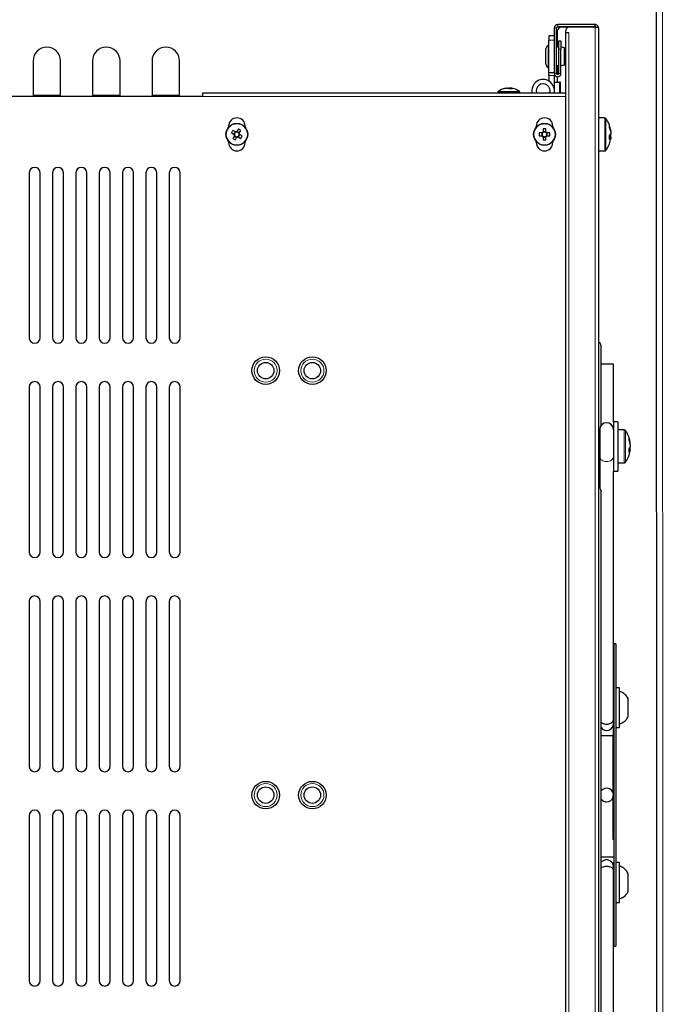
# Model space of a CAD drawing. Units: millimetres. Extents: x 150 to 12450, y 150 to 8760.
# Drawn here: x 4884 to 5119, y 2468 to 2827 of the extents above; entities that cross this region are included whole.
import ezdxf

# ---------------------------------------------------------------- set-up
doc = ezdxf.new("R2010")
doc.units = ezdxf.units.MM
doc.header["$LTSCALE"] = 30
doc.layers.add('KONTUR', color=2, linetype='Continuous')
doc.layers.add('SCHRAFFUR', color=4, linetype='Continuous')

msp = doc.modelspace()

# ---------------------------------------------------------------- hatches: boundary and pattern name
at = {"layer": 'SCHRAFFUR'}
h = msp.add_hatch(dxfattribs=at)
h.set_pattern_fill('HEX', color=256, scale=3.75, style=0)
edge = h.paths.add_edge_path(flags=0)
edge.add_line((5173.3, 2078.18), (5173.64, 2078.18))
edge.add_arc((5173.64, 2077.98), 0.2, 14.0362, 90, ccw=False)
edge.add_line((5173.84, 2078.02), (5174, 2077.38))
edge.add_line((5174, 2077.38), (5178.9, 2077.38))
edge.add_arc((5178.9, 2078.38), 1, 270, 360)
edge.add_line((5179.9, 2078.38), (5179.9, 2090.88))
edge.add_arc((5178.9, 2090.88), 1, 0, 90)
edge.add_line((5178.9, 2091.88), (5176.4, 2091.88))
edge.add_line((5176.4, 2091.88), (5176.4, 2091.48))
edge.add_line((5176.4, 2091.48), (5174.9, 2091.48))
edge.add_line((5174.9, 2091.48), (5174.9, 2091.88))
edge.add_line((5174.9, 2091.88), (5172.15, 2091.88))
edge.add_line((5172.15, 2091.88), (5171.85, 2090.6))
edge.add_arc((5171.65, 2090.65), 0.2, 235.7131, 346.6523, ccw=False)
edge.add_line((5171.54, 2090.48), (5169.5, 2091.88))
edge.add_line((5169.5, 2091.88), (5169.4, 2091.88))
edge.add_line((5169.4, 2091.88), (5169.4, 2082.97))
edge.add_arc((5167.81, 2082.97), 1.59, -90, 0, ccw=False)
edge.add_line((5167.81, 2081.38), (5162.4, 2081.38))
edge.add_line((5162.4, 2081.38), (5162.4, 2081.98))
edge.add_line((5162.4, 2081.98), (5167.81, 2081.98))
edge.add_arc((5167.81, 2082.97), 0.99, 270, 360)
edge.add_line((5168.8, 2082.97), (5168.8, 2092.81))
edge.add_arc((5167.83, 2092.81), 0.97, 0, 52.5434)
edge.add_line((5168.42, 2093.58), (4781.6, 2093.58))
edge.add_line((4781.6, 2093.58), (4781.6, 2093.78))
edge.add_line((4781.6, 2093.78), (4753.97, 2093.78))
edge.add_arc((4753.97, 2092.81), 0.97, 90, 180)
edge.add_line((4753, 2092.81), (4753, 2082.97))
edge.add_arc((4753.99, 2082.97), 0.99, 180, 270)
edge.add_line((4753.99, 2081.98), (4759.4, 2081.98))
edge.add_line((4759.4, 2081.98), (4759.4, 2081.38))
edge.add_line((4759.4, 2081.38), (4753.99, 2081.38))
edge.add_arc((4753.99, 2082.97), 1.59, 180, 270, ccw=False)
edge.add_line((4752.4, 2082.97), (4752.4, 2092.81))
edge.add_arc((4753.97, 2092.81), 1.57, 90, 180, ccw=False)
edge.add_line((4753.97, 2094.38), (4770.99, 2094.38))
edge.add_arc((4770.99, 2095.97), 1.59, 180, 270, ccw=False)
edge.add_line((4769.4, 2095.97), (4769.4, 2101.38))
edge.add_line((4769.4, 2101.38), (4770, 2101.38))
edge.add_line((4770, 2101.38), (4770, 2095.97))
edge.add_arc((4770.99, 2095.97), 0.99, 180, 270)
edge.add_line((4770.99, 2094.98), (4780.83, 2094.98))
edge.add_arc((4780.83, 2095.95), 0.97, 270, 322.5434)
edge.add_line((4781.6, 2095.36), (4781.6, 2995.18))
edge.add_line((4781.6, 2995.18), (4781.8, 2995.18))
edge.add_line((4781.8, 2995.18), (4781.8, 3022.81))
edge.add_arc((4780.83, 3022.81), 0.97, 0, 90)
edge.add_line((4780.83, 3023.78), (4770.99, 3023.78))
edge.add_arc((4770.99, 3022.79), 0.99, 90, 180)
edge.add_line((4770, 3022.79), (4770, 3017.38))
edge.add_line((4770, 3017.38), (4769.4, 3017.38))
edge.add_line((4769.4, 3017.38), (4769.4, 3022.79))
edge.add_arc((4770.99, 3022.79), 1.59, 90, 180, ccw=False)
edge.add_line((4770.99, 3024.38), (4780.83, 3024.38))
edge.add_arc((4780.83, 3022.81), 1.57, 0, 90, ccw=False)
edge.add_line((4782.4, 3022.81), (4782.4, 3005.79))
edge.add_arc((4783.99, 3005.79), 1.59, 90, 180, ccw=False)
edge.add_line((4783.99, 3007.38), (4789.4, 3007.38))
edge.add_line((4789.4, 3007.38), (4789.4, 3006.78))
edge.add_line((4789.4, 3006.78), (4783.99, 3006.78))
edge.add_arc((4783.99, 3005.79), 0.99, 90, 180)
edge.add_line((4783, 3005.79), (4783, 2995.95))
edge.add_arc((4783.97, 2995.95), 0.97, 180, 232.5434)
edge.add_line((4783.38, 2995.18), (5881.42, 2995.18))
edge.add_arc((5880.83, 2995.95), 0.97, 307.4566, 360)
edge.add_line((5881.8, 2995.95), (5881.8, 3005.79))
edge.add_arc((5880.81, 3005.79), 0.99, 0, 90)
edge.add_line((5880.81, 3006.78), (5875.4, 3006.78))
edge.add_line((5875.4, 3006.78), (5875.4, 3007.38))
edge.add_line((5875.4, 3007.38), (5880.81, 3007.38))
edge.add_arc((5880.81, 3005.79), 1.59, 0, 90, ccw=False)
edge.add_line((5882.4, 3005.79), (5882.4, 3022.81))
edge.add_arc((5883.97, 3022.81), 1.57, 90, 180, ccw=False)
edge.add_line((5883.97, 3024.38), (5893.81, 3024.38))
edge.add_arc((5893.81, 3022.79), 1.59, 0, 90, ccw=False)
edge.add_line((5895.4, 3022.79), (5895.4, 3017.38))
edge.add_line((5895.4, 3017.38), (5894.8, 3017.38))
edge.add_line((5894.8, 3017.38), (5894.8, 3022.79))
edge.add_arc((5893.81, 3022.79), 0.99, 0, 90)
edge.add_line((5893.81, 3023.78), (5883.97, 3023.78))
edge.add_arc((5883.97, 3022.81), 0.97, 90, 180)
edge.add_line((5883, 3022.81), (5883, 2995.18))
edge.add_line((5883, 2995.18), (5883.2, 2995.18))
edge.add_line((5883.2, 2995.18), (5883.2, 2095.36))
edge.add_arc((5883.97, 2095.95), 0.97, 217.4566, 270)
edge.add_line((5883.97, 2094.98), (5893.81, 2094.98))
edge.add_arc((5893.81, 2095.97), 0.99, 270, 360)
edge.add_line((5894.8, 2095.97), (5894.8, 2101.38))
edge.add_line((5894.8, 2101.38), (5895.4, 2101.38))
edge.add_line((5895.4, 2101.38), (5895.4, 2095.97))
edge.add_arc((5893.81, 2095.97), 1.59, 270, 360, ccw=False)
edge.add_line((5893.81, 2094.38), (5894.6, 2094.38))
edge.add_arc((5894.6, 2093.38), 1, 9.7969, 90, ccw=False)
edge.add_arc((5896.97, 2092.81), 1.57, 90, 151.8724, ccw=False)
edge.add_line((5896.97, 2094.38), (5910.83, 2094.38))
edge.add_arc((5910.83, 2092.81), 1.57, 0, 90, ccw=False)
edge.add_line((5912.4, 2092.81), (5912.4, 2082.97))
edge.add_arc((5910.81, 2082.97), 1.59, -90, 0, ccw=False)
edge.add_line((5910.81, 2081.38), (5905.4, 2081.38))
edge.add_line((5905.4, 2081.38), (5905.4, 2081.98))
edge.add_line((5905.4, 2081.98), (5910.81, 2081.98))
edge.add_arc((5910.81, 2082.97), 0.99, 270, 360)
edge.add_line((5911.8, 2082.97), (5911.8, 2092.81))
edge.add_arc((5910.83, 2092.81), 0.97, 0, 90)
edge.add_line((5910.83, 2093.78), (5896.97, 2093.78))
edge.add_arc((5896.97, 2092.81), 0.97, 90, 180)
edge.add_line((5896, 2092.81), (5896, 2082.97))
edge.add_arc((5896.99, 2082.97), 0.99, 180, 270)
edge.add_line((5896.99, 2081.98), (5902.4, 2081.98))
edge.add_line((5902.4, 2081.98), (5902.4, 2081.38))
edge.add_line((5902.4, 2081.38), (5896.99, 2081.38))
edge.add_arc((5896.99, 2082.97), 1.59, 180, 270, ccw=False)
edge.add_line((5895.4, 2082.97), (5895.4, 2091.88))
edge.add_line((5895.4, 2091.88), (5895.3, 2091.88))
edge.add_line((5895.3, 2091.88), (5893.26, 2090.48))
edge.add_arc((5893.15, 2090.65), 0.2, 193.3477, 304.2869, ccw=False)
edge.add_line((5892.95, 2090.6), (5892.65, 2091.88))
edge.add_line((5892.65, 2091.88), (5889.9, 2091.88))
edge.add_line((5889.9, 2091.88), (5889.9, 2091.48))
edge.add_line((5889.9, 2091.48), (5888.4, 2091.48))
edge.add_line((5888.4, 2091.48), (5888.4, 2091.88))
edge.add_line((5888.4, 2091.88), (5885.9, 2091.88))
edge.add_arc((5885.9, 2090.88), 1, 90, 180)
edge.add_line((5884.9, 2090.88), (5884.9, 2078.38))
edge.add_arc((5885.9, 2078.38), 1, 180, 270)
edge.add_line((5885.9, 2077.38), (5890.8, 2077.38))
edge.add_line((5890.8, 2077.38), (5890.96, 2078.02))
edge.add_arc((5891.16, 2077.98), 0.2, 90, 165.9638, ccw=False)
edge.add_line((5891.16, 2078.18), (5891.5, 2078.18))
edge.add_line((5891.5, 2078.18), (5893.7, 2077.38))
edge.add_line((5893.7, 2077.38), (5894.5, 2077.38))
edge.add_line((5894.5, 2077.38), (5894.66, 2078.02))
edge.add_arc((5894.86, 2077.98), 0.2, 90, 165.9638, ccw=False)
edge.add_line((5894.86, 2078.18), (5895.2, 2078.18))
edge.add_line((5895.2, 2078.18), (5898.04, 2077.14))
edge.add_arc((5897.4, 2076.38), 1, -50.0338, 50.0338, ccw=False)
edge.add_line((5898.04, 2075.61), (5895.2, 2074.58))
edge.add_line((5895.2, 2074.58), (5894.86, 2074.58))
edge.add_arc((5894.86, 2074.78), 0.2, 194.0362, 270, ccw=False)
edge.add_line((5894.66, 2074.73), (5894.5, 2075.38))
edge.add_line((5894.5, 2075.38), (5893.7, 2075.38))
edge.add_line((5893.7, 2075.38), (5891.5, 2074.58))
edge.add_line((5891.5, 2074.58), (5891.16, 2074.58))
edge.add_arc((5891.16, 2074.78), 0.2, 194.0362, 270, ccw=False)
edge.add_line((5890.96, 2074.73), (5890.8, 2075.38))
edge.add_line((5890.8, 2075.38), (5885.9, 2075.38))
edge.add_arc((5885.9, 2074.38), 1, 90, 180)
edge.add_line((5884.9, 2074.38), (5884.9, 2069.13))
edge.add_line((5884.9, 2069.13), (5887.4, 2069.13))
edge.add_line((5887.4, 2069.13), (5887.4, 2067.63))
edge.add_line((5887.4, 2067.63), (5884.9, 2067.63))
edge.add_line((5884.9, 2067.63), (5884.9, 2061.13))
edge.add_line((5884.9, 2061.13), (5887.4, 2061.13))
edge.add_line((5887.4, 2061.13), (5887.4, 2059.63))
edge.add_line((5887.4, 2059.63), (5884.9, 2059.63))
edge.add_line((5884.9, 2059.63), (5884.9, 2053.13))
edge.add_line((5884.9, 2053.13), (5887.4, 2053.13))
edge.add_line((5887.4, 2053.13), (5887.4, 2051.63))
edge.add_line((5887.4, 2051.63), (5884.9, 2051.63))
edge.add_line((5884.9, 2051.63), (5884.9, 2045.13))
edge.add_line((5884.9, 2045.13), (5887.4, 2045.13))
edge.add_line((5887.4, 2045.13), (5887.4, 2043.63))
edge.add_line((5887.4, 2043.63), (5884.9, 2043.63))
edge.add_line((5884.9, 2043.63), (5884.9, 2037.13))
edge.add_line((5884.9, 2037.13), (5887.4, 2037.13))
edge.add_line((5887.4, 2037.13), (5887.4, 2035.63))
edge.add_line((5887.4, 2035.63), (5884.9, 2035.63))
edge.add_line((5884.9, 2035.63), (5884.9, 2029.13))
edge.add_line((5884.9, 2029.13), (5887.4, 2029.13))
edge.add_line((5887.4, 2029.13), (5887.4, 2027.63))
edge.add_line((5887.4, 2027.63), (5884.9, 2027.63))
edge.add_line((5884.9, 2027.63), (5884.9, 2021.13))
edge.add_line((5884.9, 2021.13), (5887.4, 2021.13))
edge.add_line((5887.4, 2021.13), (5887.4, 2019.63))
edge.add_line((5887.4, 2019.63), (5884.9, 2019.63))
edge.add_line((5884.9, 2019.63), (5884.9, 2014.38))
edge.add_arc((5885.9, 2014.38), 1, 180, 270)
edge.add_line((5885.9, 2013.38), (5890.8, 2013.38))
edge.add_line((5890.8, 2013.38), (5890.96, 2014.02))
edge.add_arc((5891.16, 2013.98), 0.2, 90, 165.9638, ccw=False)
edge.add_line((5891.16, 2014.18), (5891.5, 2014.18))
edge.add_line((5891.5, 2014.18), (5893.7, 2013.38))
edge.add_line((5893.7, 2013.38), (5894.5, 2013.38))
edge.add_line((5894.5, 2013.38), (5894.66, 2014.02))
edge.add_arc((5894.86, 2013.98), 0.2, 90, 165.9638, ccw=False)
edge.add_line((5894.86, 2014.18), (5895.2, 2014.18))
edge.add_line((5895.2, 2014.18), (5898.04, 2013.14))
edge.add_arc((5897.4, 2012.38), 1, -50.0338, 50.0338, ccw=False)
edge.add_line((5898.04, 2011.61), (5895.2, 2010.58))
edge.add_line((5895.2, 2010.58), (5894.86, 2010.58))
edge.add_arc((5894.86, 2010.78), 0.2, 194.0362, 270, ccw=False)
edge.add_line((5894.66, 2010.73), (5894.5, 2011.38))
edge.add_line((5894.5, 2011.38), (5893.7, 2011.38))
edge.add_line((5893.7, 2011.38), (5891.5, 2010.58))
edge.add_line((5891.5, 2010.58), (5891.16, 2010.58))
edge.add_arc((5891.16, 2010.78), 0.2, 194.0362, 270, ccw=False)
edge.add_line((5890.96, 2010.73), (5890.8, 2011.38))
edge.add_line((5890.8, 2011.38), (5885.9, 2011.38))
edge.add_arc((5885.9, 2010.38), 1, 90, 180)
edge.add_line((5884.9, 2010.38), (5884.9, 1997.88))
edge.add_arc((5885.9, 1997.88), 1, 180, 270)
edge.add_line((5885.9, 1996.88), (5888.4, 1996.88))
edge.add_line((5888.4, 1996.88), (5888.4, 1997.28))
edge.add_line((5888.4, 1997.28), (5889.9, 1997.28))
edge.add_line((5889.9, 1997.28), (5889.9, 1996.88))
edge.add_line((5889.9, 1996.88), (5892.65, 1996.88))
edge.add_line((5892.65, 1996.88), (5892.95, 1998.15))
edge.add_arc((5893.15, 1998.1), 0.2, 55.7131, 166.6523, ccw=False)
edge.add_line((5893.26, 1998.27), (5895.3, 1996.88))
edge.add_line((5895.3, 1996.88), (5895.4, 1996.88))
edge.add_line((5895.4, 1996.88), (5895.4, 2005.6))
edge.add_arc((5897.18, 2005.6), 1.78, 90, 180, ccw=False)
edge.add_line((5897.18, 2007.38), (5902.4, 2007.38))
edge.add_line((5902.4, 2007.38), (5902.4, 2006.58))
edge.add_line((5902.4, 2006.58), (5897.18, 2006.58))
edge.add_arc((5897.18, 2005.6), 0.98, 90, 180)
edge.add_line((5896.2, 2005.6), (5896.2, 1996.16))
edge.add_arc((5897.18, 1996.16), 0.98, 180, 270)
edge.add_line((5897.18, 1995.18), (5980.62, 1995.18))
edge.add_arc((5980.62, 1996.16), 0.98, 270, 360)
edge.add_line((5981.6, 1996.16), (5981.6, 2092.6))
edge.add_arc((5980.62, 2092.6), 0.98, 0, 90)
edge.add_line((5980.62, 2093.58), (5971.18, 2093.58))
edge.add_arc((5971.18, 2092.6), 0.98, 90, 180)
edge.add_line((5970.2, 2092.6), (5970.2, 2087.38))
edge.add_line((5970.2, 2087.38), (5969.4, 2087.38))
edge.add_line((5969.4, 2087.38), (5969.4, 2092.6))
edge.add_arc((5971.18, 2092.6), 1.78, 90, 180, ccw=False)
edge.add_line((5971.18, 2094.38), (5971.2, 2094.38))
edge.add_arc((5971.2, 2096.18), 1.8, 180, 270, ccw=False)
edge.add_line((5969.4, 2096.18), (5969.4, 2101.38))
edge.add_line((5969.4, 2101.38), (5970.2, 2101.38))
edge.add_line((5970.2, 2101.38), (5970.2, 2096.18))
edge.add_arc((5971.2, 2096.18), 1, 180, 270)
edge.add_line((5971.2, 2095.18), (5980.6, 2095.18))
edge.add_arc((5980.6, 2096.18), 1, 270, 360)
edge.add_line((5981.6, 2096.18), (5981.6, 3092.58))
edge.add_arc((5980.6, 3092.58), 1, 0, 90)
edge.add_line((5980.6, 3093.58), (5884.2, 3093.58))
edge.add_arc((5884.2, 3092.58), 1, 90, 180)
edge.add_line((5883.2, 3092.58), (5883.2, 3083.18))
edge.add_arc((5884.2, 3083.18), 1, 180, 270)
edge.add_line((5884.2, 3082.18), (5889.4, 3082.18))
edge.add_line((5889.4, 3082.18), (5889.4, 3081.38))
edge.add_line((5889.4, 3081.38), (5884.2, 3081.38))
edge.add_arc((5884.2, 3083.18), 1.8, 180, 270, ccw=False)
edge.add_line((5882.4, 3083.18), (5882.4, 3083.16))
edge.add_arc((5880.62, 3083.16), 1.78, 270, 360, ccw=False)
edge.add_line((5880.62, 3081.38), (5875.4, 3081.38))
edge.add_line((5875.4, 3081.38), (5875.4, 3082.18))
edge.add_line((5875.4, 3082.18), (5880.62, 3082.18))
edge.add_arc((5880.62, 3083.16), 0.98, 270, 360)
edge.add_line((5881.6, 3083.16), (5881.6, 3092.6))
edge.add_arc((5880.62, 3092.6), 0.98, 0, 90)
edge.add_line((5880.62, 3093.58), (4784.18, 3093.58))
edge.add_arc((4784.18, 3092.6), 0.98, 90, 180)
edge.add_line((4783.2, 3092.6), (4783.2, 3083.16))
edge.add_arc((4784.18, 3083.16), 0.98, 180, 270)
edge.add_line((4784.18, 3082.18), (4789.4, 3082.18))
edge.add_line((4789.4, 3082.18), (4789.4, 3081.38))
edge.add_line((4789.4, 3081.38), (4784.18, 3081.38))
edge.add_arc((4784.18, 3083.16), 1.78, 180, 270, ccw=False)
edge.add_line((4782.4, 3083.16), (4782.4, 3083.18))
edge.add_arc((4780.6, 3083.18), 1.8, 270, 360, ccw=False)
edge.add_line((4780.6, 3081.38), (4775.4, 3081.38))
edge.add_line((4775.4, 3081.38), (4775.4, 3082.18))
edge.add_line((4775.4, 3082.18), (4780.6, 3082.18))
edge.add_arc((4780.6, 3083.18), 1, 270, 360)
edge.add_line((4781.6, 3083.18), (4781.6, 3092.58))
edge.add_arc((4780.6, 3092.58), 1, 0, 90)
edge.add_line((4780.6, 3093.58), (4684.2, 3093.58))
edge.add_arc((4684.2, 3092.58), 1, 90, 180)
edge.add_line((4683.2, 3092.58), (4683.2, 2096.18))
edge.add_arc((4684.2, 2096.18), 1, 180, 270)
edge.add_line((4684.2, 2095.18), (4693.6, 2095.18))
edge.add_arc((4693.6, 2096.18), 1, 270, 360)
edge.add_line((4694.6, 2096.18), (4694.6, 2101.38))
edge.add_line((4694.6, 2101.38), (4695.4, 2101.38))
edge.add_line((4695.4, 2101.38), (4695.4, 2096.18))
edge.add_arc((4693.6, 2096.18), 1.8, 270, 360, ccw=False)
edge.add_arc((4693.6, 2092.58), 1.8, 0, 90, ccw=False)
edge.add_line((4695.4, 2092.58), (4695.4, 2087.38))
edge.add_line((4695.4, 2087.38), (4694.6, 2087.38))
edge.add_line((4694.6, 2087.38), (4694.6, 2092.58))
edge.add_arc((4693.6, 2092.58), 1, 0, 90)
edge.add_line((4693.6, 2093.58), (4684.2, 2093.58))
edge.add_arc((4684.2, 2092.58), 1, 90, 180)
edge.add_line((4683.2, 2092.58), (4683.2, 1996.18))
edge.add_arc((4684.2, 1996.18), 1, 180, 270)
edge.add_line((4684.2, 1995.18), (5167.6, 1995.18))
edge.add_arc((5167.6, 1996.18), 1, 270, 360)
edge.add_line((5168.6, 1996.18), (5168.6, 2005.58))
edge.add_arc((5167.6, 2005.58), 1, 0, 90)
edge.add_line((5167.6, 2006.58), (5162.4, 2006.58))
edge.add_line((5162.4, 2006.58), (5162.4, 2007.38))
edge.add_line((5162.4, 2007.38), (5167.6, 2007.38))
edge.add_arc((5167.6, 2005.58), 1.8, 0, 90, ccw=False)
edge.add_line((5169.4, 2005.58), (5169.4, 1996.88))
edge.add_line((5169.4, 1996.88), (5169.5, 1996.88))
edge.add_line((5169.5, 1996.88), (5171.54, 1998.27))
edge.add_arc((5171.65, 1998.1), 0.2, 13.3477, 124.2869, ccw=False)
edge.add_line((5171.85, 1998.15), (5172.15, 1996.88))
edge.add_line((5172.15, 1996.88), (5174.9, 1996.88))
edge.add_line((5174.9, 1996.88), (5174.9, 1997.28))
edge.add_line((5174.9, 1997.28), (5176.4, 1997.28))
edge.add_line((5176.4, 1997.28), (5176.4, 1996.88))
edge.add_line((5176.4, 1996.88), (5178.9, 1996.88))
edge.add_arc((5178.9, 1997.88), 1, 270, 360)
edge.add_line((5179.9, 1997.88), (5179.9, 2010.38))
edge.add_arc((5178.9, 2010.38), 1, 0, 90)
edge.add_line((5178.9, 2011.38), (5174, 2011.38))
edge.add_line((5174, 2011.38), (5173.84, 2010.73))
edge.add_arc((5173.64, 2010.78), 0.2, 270, 345.9638, ccw=False)
edge.add_line((5173.64, 2010.58), (5173.3, 2010.58))
edge.add_line((5173.3, 2010.58), (5171.1, 2011.38))
edge.add_line((5171.1, 2011.38), (5170.3, 2011.38))
edge.add_line((5170.3, 2011.38), (5170.14, 2010.73))
edge.add_arc((5169.94, 2010.78), 0.2, 270, 345.9638, ccw=False)
edge.add_line((5169.94, 2010.58), (5169.6, 2010.58))
edge.add_line((5169.6, 2010.58), (5166.76, 2011.61))
edge.add_arc((5167.4, 2012.38), 1, 129.9662, 230.0338, ccw=False)
edge.add_line((5166.76, 2013.14), (5169.6, 2014.18))
edge.add_line((5169.6, 2014.18), (5169.94, 2014.18))
edge.add_arc((5169.94, 2013.98), 0.2, 14.0362, 90, ccw=False)
edge.add_line((5170.14, 2014.02), (5170.3, 2013.38))
edge.add_line((5170.3, 2013.38), (5171.1, 2013.38))
edge.add_line((5171.1, 2013.38), (5173.3, 2014.18))
edge.add_line((5173.3, 2014.18), (5173.64, 2014.18))
edge.add_arc((5173.64, 2013.98), 0.2, 14.0362, 90, ccw=False)
edge.add_line((5173.84, 2014.02), (5174, 2013.38))
edge.add_line((5174, 2013.38), (5178.9, 2013.38))
edge.add_arc((5178.9, 2014.38), 1, 270, 360)
edge.add_line((5179.9, 2014.38), (5179.9, 2019.63))
edge.add_line((5179.9, 2019.63), (5177.4, 2019.63))
edge.add_line((5177.4, 2019.63), (5177.4, 2021.13))
edge.add_line((5177.4, 2021.13), (5179.9, 2021.13))
edge.add_line((5179.9, 2021.13), (5179.9, 2027.63))
edge.add_line((5179.9, 2027.63), (5177.4, 2027.63))
edge.add_line((5177.4, 2027.63), (5177.4, 2029.13))
edge.add_line((5177.4, 2029.13), (5179.9, 2029.13))
edge.add_line((5179.9, 2029.13), (5179.9, 2035.63))
edge.add_line((5179.9, 2035.63), (5177.4, 2035.63))
edge.add_line((5177.4, 2035.63), (5177.4, 2037.13))
edge.add_line((5177.4, 2037.13), (5179.9, 2037.13))
edge.add_line((5179.9, 2037.13), (5179.9, 2043.63))
edge.add_line((5179.9, 2043.63), (5177.4, 2043.63))
edge.add_line((5177.4, 2043.63), (5177.4, 2045.13))
edge.add_line((5177.4, 2045.13), (5179.9, 2045.13))
edge.add_line((5179.9, 2045.13), (5179.9, 2051.63))
edge.add_line((5179.9, 2051.63), (5177.4, 2051.63))
edge.add_line((5177.4, 2051.63), (5177.4, 2053.13))
edge.add_line((5177.4, 2053.13), (5179.9, 2053.13))
edge.add_line((5179.9, 2053.13), (5179.9, 2059.63))
edge.add_line((5179.9, 2059.63), (5177.4, 2059.63))
edge.add_line((5177.4, 2059.63), (5177.4, 2061.13))
edge.add_line((5177.4, 2061.13), (5179.9, 2061.13))
edge.add_line((5179.9, 2061.13), (5179.9, 2067.63))
edge.add_line((5179.9, 2067.63), (5177.4, 2067.63))
edge.add_line((5177.4, 2067.63), (5177.4, 2069.13))
edge.add_line((5177.4, 2069.13), (5179.9, 2069.13))
edge.add_line((5179.9, 2069.13), (5179.9, 2074.38))
edge.add_arc((5178.9, 2074.38), 1, 0, 90)
edge.add_line((5178.9, 2075.38), (5174, 2075.38))
edge.add_line((5174, 2075.38), (5173.84, 2074.73))
edge.add_arc((5173.64, 2074.78), 0.2, 270, 345.9638, ccw=False)
edge.add_line((5173.64, 2074.58), (5173.3, 2074.58))
edge.add_line((5173.3, 2074.58), (5171.1, 2075.38))
edge.add_line((5171.1, 2075.38), (5170.3, 2075.38))
edge.add_line((5170.3, 2075.38), (5170.14, 2074.73))
edge.add_arc((5169.94, 2074.78), 0.2, 270, 345.9638, ccw=False)
edge.add_line((5169.94, 2074.58), (5169.6, 2074.58))
edge.add_line((5169.6, 2074.58), (5166.76, 2075.61))
edge.add_arc((5167.4, 2076.38), 1, 129.9662, 230.0338, ccw=False)
edge.add_line((5166.76, 2077.14), (5169.6, 2078.18))
edge.add_line((5169.6, 2078.18), (5169.94, 2078.18))
edge.add_arc((5169.94, 2077.98), 0.2, 14.0362, 90, ccw=False)
edge.add_line((5170.14, 2078.02), (5170.3, 2077.38))
edge.add_line((5170.3, 2077.38), (5171.1, 2077.38))
edge.add_line((5171.1, 2077.38), (5173.3, 2078.18))
edge = h.paths.add_edge_path(flags=0)
edge.add_arc((4990.9, 2028.63), 8.25, 0, 360)
edge = h.paths.add_edge_path(flags=0)
edge.add_ellipse((4814.9, 2026.07), major_axis=(0, -12.51), ratio=0.9991, start_angle=0, end_angle=0, ccw=False)

# ---------------------------------------------------------------- linework, layer by layer
at = {"color": 8, "linetype": 'Continuous', "lineweight": 18}
for p, q in [((5117.85, 2990.47), (5118.12, 2098.29)), ((5079.7, 2824.08), (5079.7, 2824.88)), ((5079.3, 2823.68), (5078.5, 2823.68)), ((5083.7, 2821.86), (5083.7, 2266.89)), ((5093.3, 2823.86), (5093.3, 2264.89)), ((5076.5, 2819.18), (5078.5, 2819.18)), ((5080.9, 2815.88), (5080.1, 2815.88)), ((5078.5, 2806.28), (5076.5, 2806.28)), ((5079.3, 2807.08), (5078.5, 2807.08)), ((5080.1, 2807.08), (5080.9, 2807.08)), ((5080.7, 2799.88), (5080.7, 2803.88)), ((4898.73, 2799.13), (4888.73, 2799.13)), ((4920.38, 2799.13), (4910.38, 2799.13)), ((4942.03, 2799.13), (4932.03, 2799.13)), ((5057.9, 2800.22), (5065.9, 2800.22)), ((5058.05, 2800.51), (5065.75, 2800.51)), ((5082.5, 2798.68), (4950.4, 2798.68)), ((5096.83, 2790.88), (5096.83, 2782.58)), ((5097.27, 2790.65), (5097.27, 2782.67)), ((5096.83, 2782.58), (5096.83, 2778.88)), ((5097.27, 2782.67), (5097.27, 2779.1)), ((5103.93, 2677.3), (5103.93, 2676.5)), ((5103.93, 2676.5), (5103.93, 2665.3)), ((5104.37, 2677.07), (5104.37, 2676.3)), ((5104.37, 2676.3), (5104.37, 2665.53))]:
    msp.add_line(p, q, dxfattribs=at)
for centre, radius in [((4962.9, 2784.88), 3.85), ((5074.9, 2784.88), 3.85), ((4973.4, 2698.88), 4.2), ((4990.4, 2698.88), 4.2), ((4973.4, 2544.38), 4.2), ((4990.4, 2544.38), 4.2)]:
    msp.add_circle(centre, radius, dxfattribs=at)
for points in [[(5097.5, 2665.78), (5097.17, 2665.81), (5096.52, 2665.87), (5095.69, 2666.28), (5095.11, 2666.86), (5095.04, 2667.33), (5095, 2667.56)], [(5100, 2667.56), (5099.96, 2667.33), (5099.89, 2666.86), (5099.31, 2666.28), (5098.48, 2665.87), (5097.83, 2665.81), (5097.5, 2665.78)]]:
    msp.add_open_spline(points, degree=3, dxfattribs=at)
at = {"layer": 'KONTUR'}
for p, q in [((5115.45, 2990.47), (5115.72, 2098.29)), ((5093.3, 2824.88), (5079.7, 2824.88)), ((5093.3, 2824.08), (5093.3, 2824.88)), ((5078.5, 2820.78), (5076.5, 2820.78)), ((5076.5, 2820.78), (5076.5, 2819.18)), ((5078.5, 2807.08), (5078.5, 2823.68)), ((5079.3, 2807.08), (5079.3, 2823.68)), ((5079.5, 2822.36), (5079.5, 2816.62)), ((5093.3, 2824.08), (5079.7, 2824.08)), ((5084, 2823.86), (5081, 2823.86)), ((5082.5, 2822.36), (5082.5, 2821.86)), ((5082.5, 2821.86), (5082.5, 2266.89)), ((5083.7, 2821.86), (5082.5, 2821.86)), ((5093.3, 2823.86), (5084, 2823.86)), ((5094.5, 2823.68), (5094.5, 2265.08)), ((5076.5, 2817.33), (5076.2, 2817.33)), ((5076.2, 2817.33), (5076.2, 2813.28)), ((5076.5, 2807.28), (5076.5, 2819.18)), ((5080.1, 2818.88), (5080.9, 2818.88)), ((5080.1, 2815.88), (5080.1, 2818.88)), ((5080.9, 2818.88), (5080.9, 2815.88)), ((5075.2, 2815.28), (5075.2, 2813.28)), ((5080.1, 2807.08), (5080.1, 2815.88)), ((5080.9, 2807.08), (5080.9, 2815.88)), ((5082, 2816.48), (5082, 2813.28)), ((4888.73, 2811.63), (4888.73, 2799.13)), ((4898.73, 2799.13), (4898.73, 2811.63)), ((4910.38, 2811.63), (4910.38, 2799.13)), ((4920.38, 2799.13), (4920.38, 2811.63)), ((4932.03, 2811.63), (4932.03, 2799.13)), ((4942.03, 2799.13), (4942.03, 2811.63)), ((5075.2, 2813.28), (5075.2, 2811.28)), ((5076.2, 2813.28), (5076.2, 2809.23)), ((5079.5, 2809.93), (5079.5, 2806.73)), ((5082, 2813.28), (5082, 2810.08)), ((5076.2, 2809.23), (5076.5, 2809.23)), ((5078.5, 2807.28), (5076.5, 2807.28)), ((5076.5, 2806.28), (5076.5, 2807.28)), ((5076.5, 2806.28), (5076.5, 2804.3)), ((5078.5, 2807.08), (5078.5, 2806.28)), ((5078.5, 2800.78), (5078.5, 2806.28)), ((5078.5, 2803.88), (5080.3, 2803.88)), ((5079.5, 2805.89), (5079.5, 2803.88)), ((5080.3, 2803.88), (5080.3, 2799.88)), ((5080.7, 2803.88), (5080.3, 2803.88)), ((4888.73, 2799.13), (4888.73, 2798.68)), ((4898.73, 2798.68), (4898.73, 2799.13)), ((4910.38, 2799.13), (4910.38, 2798.68)), ((4920.38, 2798.68), (4920.38, 2799.13)), ((4932.03, 2799.13), (4932.03, 2798.68)), ((4942.03, 2798.68), (4942.03, 2799.13)), ((4950.4, 2799.88), (4950.4, 2798.68)), ((5082.5, 2799.88), (4950.4, 2799.88)), ((5057.9, 2800.22), (5057.9, 2799.88)), ((5060.89, 2801.7), (5060.55, 2801.63)), ((5060.9, 2801.7), (5060.89, 2801.7)), ((5061.09, 2801.7), (5060.9, 2801.7)), ((5061.08, 2801.7), (5061.3, 2801.7)), ((5061.3, 2801.7), (5061.76, 2801.7)), ((5061.86, 2801.7), (5061.76, 2801.7)), ((5061.86, 2801.7), (5062.05, 2801.7)), ((5062.51, 2801.7), (5062.05, 2801.7)), ((5062.05, 2801.51), (5062.05, 2801.7)), ((5062.51, 2801.7), (5062.71, 2801.7)), ((5062.71, 2801.7), (5062.9, 2801.7)), ((5062.9, 2801.7), (5062.91, 2801.7)), ((5063.25, 2801.63), (5062.91, 2801.7)), ((5065.9, 2799.88), (5065.9, 2800.22)), ((4950.4, 2798.68), (4880.4, 2798.68)), ((5096.83, 2790.88), (5094.5, 2790.88)), ((4959.9, 2787.88), (4959.9, 2787.52)), ((4960.92, 2785.42), (4961.89, 2784.86)), ((4962.41, 2785.76), (4961.44, 2786.31)), ((4962.31, 2785.81), (4961.79, 2784.92)), ((4963.45, 2786.85), (4962.89, 2785.88)), ((4963.84, 2785.47), (4962.95, 2785.98)), ((4963.5, 2783.94), (4964.01, 2784.83)), ((4963.78, 2785.37), (4964.34, 2786.34)), ((4964.88, 2784.33), (4963.91, 2784.89)), ((4965.9, 2787.52), (4965.9, 2787.88)), ((5071.9, 2787.88), (5071.9, 2787.52)), ((5074.03, 2785.39), (5072.92, 2785.39)), ((5073.92, 2785.39), (5073.92, 2784.36)), ((5074.39, 2786.86), (5074.39, 2785.74)), ((5075.42, 2785.86), (5074.39, 2785.86)), ((5075.42, 2785.74), (5075.42, 2786.86)), ((5076.89, 2785.39), (5075.77, 2785.39)), ((5075.88, 2784.36), (5075.88, 2785.39)), ((5077.9, 2787.52), (5077.9, 2787.88)), ((5098.99, 2786.04), (5098.99, 2786.38)), ((5098.99, 2786.04), (5098.99, 2785.84)), ((5098.99, 2785.84), (5098.99, 2785.02)), ((4959.9, 2782.23), (4959.9, 2781.88)), ((4962.02, 2784.38), (4961.46, 2783.41)), ((4961.96, 2784.28), (4962.86, 2783.77)), ((4962.35, 2782.9), (4962.91, 2783.87)), ((4963.4, 2784), (4964.36, 2783.44)), ((4965.9, 2781.88), (4965.9, 2782.23)), ((5071.9, 2782.23), (5071.9, 2781.88)), ((5072.92, 2784.36), (5074.03, 2784.36)), ((5074.39, 2784.01), (5074.39, 2782.89)), ((5074.39, 2783.89), (5075.42, 2783.89)), ((5075.42, 2782.89), (5075.42, 2784.01)), ((5075.77, 2784.36), (5076.89, 2784.36)), ((5077.9, 2781.88), (5077.9, 2782.23)), ((5098.95, 2783.71), (5098.99, 2783.91)), ((5098.99, 2783.91), (5098.99, 2784.73)), ((5098.99, 2783.91), (5098.99, 2783.71)), ((5098.99, 2783.71), (5098.99, 2783.37)), ((5094.5, 2778.88), (5096.83, 2778.88)), ((4887.3, 2770.88), (4887.3, 2710.88)), ((4891.3, 2710.88), (4891.3, 2770.88)), ((4895.8, 2770.88), (4895.8, 2710.88)), ((4899.8, 2710.88), (4899.8, 2770.88)), ((4904.3, 2770.88), (4904.3, 2710.88)), ((4908.3, 2710.88), (4908.3, 2770.88)), ((4912.8, 2770.88), (4912.8, 2710.88)), ((4916.8, 2710.88), (4916.8, 2770.88)), ((4921.3, 2770.88), (4921.3, 2710.88)), ((4925.3, 2710.88), (4925.3, 2770.88)), ((4929.8, 2770.88), (4929.8, 2710.88)), ((4933.8, 2710.88), (4933.8, 2770.88)), ((4938.3, 2770.88), (4938.3, 2710.88)), ((4942.3, 2710.88), (4942.3, 2770.88)), ((5095.5, 2678.9), (5095.5, 2707.88)), ((5097.5, 2701.28), (5095.5, 2701.28)), ((5100, 2701.28), (5097.5, 2701.28)), ((5100, 2680.3), (5100, 2701.28)), ((4887.3, 2692.88), (4887.3, 2632.88)), ((4891.3, 2632.88), (4891.3, 2692.88)), ((4895.8, 2692.88), (4895.8, 2632.88)), ((4899.8, 2632.88), (4899.8, 2692.88)), ((4904.3, 2692.88), (4904.3, 2632.88)), ((4908.3, 2632.88), (4908.3, 2692.88)), ((4912.8, 2692.88), (4912.8, 2632.88)), ((4916.8, 2632.88), (4916.8, 2692.88)), ((4921.3, 2692.88), (4921.3, 2632.88)), ((4925.3, 2632.88), (4925.3, 2692.88)), ((4929.8, 2692.88), (4929.8, 2632.88)), ((4933.8, 2632.88), (4933.8, 2692.88)), ((4938.3, 2692.88), (4938.3, 2632.88)), ((4942.3, 2632.88), (4942.3, 2692.88)), ((5095, 2677.4), (5095, 2667.56)), ((5101.6, 2680.3), (5100, 2680.3)), ((5100, 2680.3), (5100, 2676.78)), ((5101.6, 2680.3), (5101.6, 2676.78)), ((5103.93, 2677.3), (5101.6, 2677.3)), ((5095, 2676.35), (5094.5, 2676.35)), ((5100, 2676.78), (5100, 2662.3)), ((5101.6, 2676.78), (5101.6, 2662.3)), ((5095, 2671.3), (5094.5, 2671.3)), ((5106.09, 2672.58), (5106.09, 2672.81)), ((5106.09, 2672.1), (5106.09, 2671.25)), ((5106.09, 2670.5), (5106.09, 2671.25)), ((5095, 2667.56), (5095, 2656.6)), ((5095, 2667.56), (5095, 2666.25)), ((5106.09, 2670.02), (5105.86, 2670.03)), ((5106.09, 2670.02), (5106.09, 2669.79)), ((5095, 2666.25), (5094.5, 2666.25)), ((5101.6, 2665.3), (5103.93, 2665.3)), ((5100, 2662.3), (5101.6, 2662.3)), ((5100, 2583.47), (5100, 2662.3)), ((5095.5, 2434), (5095.5, 2654.75)), ((4887.3, 2614.88), (4887.3, 2554.88)), ((4891.3, 2554.88), (4891.3, 2614.88)), ((4895.8, 2614.88), (4895.8, 2554.88)), ((4899.8, 2554.88), (4899.8, 2614.88)), ((4904.3, 2614.88), (4904.3, 2554.88)), ((4908.3, 2554.88), (4908.3, 2614.88)), ((4912.8, 2614.88), (4912.8, 2554.88)), ((4916.8, 2554.88), (4916.8, 2614.88)), ((4921.3, 2614.88), (4921.3, 2554.88)), ((4925.3, 2554.88), (4925.3, 2614.88)), ((4929.8, 2614.88), (4929.8, 2554.88)), ((4933.8, 2554.88), (4933.8, 2614.88)), ((4938.3, 2614.88), (4938.3, 2554.88)), ((4942.3, 2554.88), (4942.3, 2614.88)), ((5100.9, 2599.38), (5100.1, 2599.38)), ((5100.1, 2599.38), (5100.1, 2489.38)), ((5100.9, 2599.38), (5100.9, 2489.38)), ((5100.1, 2583.45), (5100, 2583.45)), ((5100, 2568.95), (5100, 2583.45)), ((5102.2, 2583.45), (5100.9, 2583.45)), ((5102.2, 2568.95), (5102.2, 2583.45)), ((5099.85, 2569.51), (5099.85, 2566.01)), ((5100.1, 2568.63), (5099.85, 2568.63)), ((5100, 2568.95), (5100.1, 2568.95)), ((5100.9, 2568.95), (5102.2, 2568.95)), ((5099.85, 2566.01), (5095.5, 2566.01)), ((5099.85, 2545.23), (5099.85, 2566.01)), ((5099.85, 2561.13), (5100.1, 2561.13)), ((5099.85, 2528.21), (5099.85, 2543.52)), ((4887.3, 2536.88), (4887.3, 2476.88)), ((4891.3, 2476.88), (4891.3, 2536.88)), ((4895.8, 2536.88), (4895.8, 2476.88)), ((4899.8, 2476.88), (4899.8, 2536.88)), ((4904.3, 2536.88), (4904.3, 2476.88)), ((4908.3, 2476.88), (4908.3, 2536.88)), ((4912.8, 2536.88), (4912.8, 2476.88)), ((4916.8, 2476.88), (4916.8, 2536.88)), ((4921.3, 2536.88), (4921.3, 2476.88)), ((4925.3, 2476.88), (4925.3, 2536.88)), ((4929.8, 2536.88), (4929.8, 2476.88)), ((4933.8, 2476.88), (4933.8, 2536.88)), ((4938.3, 2536.88), (4938.3, 2476.88)), ((4942.3, 2476.88), (4942.3, 2536.88)), ((5100.1, 2528.21), (5099.85, 2528.21)), ((5095.5, 2521.9), (5100.1, 2521.9)), ((5100.1, 2519.81), (5100, 2519.81)), ((5100, 2505.31), (5100, 2519.81)), ((5102.2, 2519.81), (5100.9, 2519.81)), ((5102.2, 2505.31), (5102.2, 2519.81)), ((5100, 2426.45), (5100, 2516.73)), ((5100, 2505.31), (5100.1, 2505.31)), ((5100.9, 2505.31), (5102.2, 2505.31)), ((5100.1, 2489.38), (5100.9, 2489.38))]:
    msp.add_line(p, q, dxfattribs=at)
at = {"layer": 'KONTUR', "flags": 128}
for points in [[(5062.71, 2801.66), (5062.64, 2801.68), (5062.51, 2801.7)], [(5098.99, 2784.73), (5098.95, 2784.82), (5098.93, 2784.88)], [(5098.99, 2783.37), (5098.95, 2783.16), (5098.93, 2783.02)]]:
    msp.add_lwpolyline(points, dxfattribs=at)
at = {"layer": 'KONTUR'}
for centre, radius in [((4962.9, 2784.88), 4), ((5074.9, 2784.88), 4), ((4973.4, 2698.88), 5), ((4990.4, 2698.88), 5), ((4973.4, 2698.88), 3), ((4990.4, 2698.88), 3), ((4973.4, 2544.38), 5), ((4990.4, 2544.38), 5), ((4973.4, 2544.38), 3), ((4990.4, 2544.38), 3)]:
    msp.add_circle(centre, radius, dxfattribs=at)
for centre, radius, start, end in [((5079.7, 2823.68), 1.2, 90, 180), ((5079.7, 2823.68), 0.4, 90, 180), ((5081, 2822.36), 1.5, 90, 180), ((5084, 2822.36), 1.5, 90, 180), ((5077.8, 2815.28), 2.6, 127.9933, 180), ((4893.73, 2811.63), 5, 0, 180), ((4915.38, 2811.63), 5, 0, 180), ((4937.03, 2811.63), 5, 0, 180), ((5079.85, 2801.14), 15.48, 89.0748, 92.0357), ((5079.85, 2801.14), 15.48, 82.0182, 86.1115), ((5077.8, 2811.28), 2.6, 180, 232.0067), ((5079.85, 2825.41), 15.48, 267.9643, 270.9252), ((5079.85, 2825.41), 15.48, 273.8885, 277.9818), ((5079.7, 2807.08), 1.2, 180, 0), ((5079.7, 2807.08), 0.4, 180, 0), ((5074.4, 2800.78), 4.1, 347.3196, 192.6804), ((5074.4, 2800.78), 2.5, 338.8998, 201.1002), ((5058.26, 2800.22), 0.36, 126.3584, 180), ((5061.9, 2795.28), 6.5, 101.9754, 126.3584), ((5061.72, 2796.15), 5.61, 98.3355, 109.2128), ((5060.07, 2800.41), 1.05, 79.2491, 100.7509), ((5062.11, 2796.15), 5.61, 98.3355, 109.2128), ((5061.27, 2800.4), 1.39, 49.0102, 69.6244), ((5062.44, 2800.59), 1.18, 109.5929, 117.258), ((5062.66, 2795.33), 6.13, 85.5487, 94.4513), ((5062.23, 2800.4), 1.39, 49.0102, 69.6244), ((5062.09, 2796.18), 5.57, 78.0232, 81.6791), ((5061.9, 2795.28), 6.5, 53.6416, 78.0246), ((5065.54, 2800.22), 0.36, 0, 53.6416), ((4962.9, 2787.88), 3, 0, 180), ((5074.9, 2787.88), 3, 0, 180), ((5096.83, 2790.34), 0.54, 35.2515, 90), ((5089.1, 2784.88), 10, 10.7158, 35.2515), ((4973.63, 2778.68), 14.38, 147.9477, 152.0523), ((4962.9, 2784.88), 1.01, 180.6869, 209.3131), ((4962.9, 2784.88), 0.851, 112.7589, 187.2411), ((4962.9, 2784.88), 1.01, 90.6869, 119.3131), ((4962.9, 2784.88), 0.851, 97.2411, 112.7589), ((4962.9, 2784.88), 0.851, 22.7589, 97.2411), ((4962.9, 2784.88), 0.851, 292.7589, 7.2411), ((4956.71, 2774.15), 14.38, 57.9477, 62.0523), ((4962.9, 2784.88), 0.851, 7.2411, 22.7589), ((4962.9, 2784.88), 1.01, 0.6869, 29.3131), ((5087.29, 2784.88), 14.38, 177.9477, 182.0523), ((5074.9, 2784.88), 1.01, 120.6869, 149.3131), ((5074.9, 2784.88), 0.851, 142.7589, 217.2411), ((5074.9, 2784.88), 0.851, 127.2411, 142.7589), ((5074.9, 2772.49), 14.38, 87.9477, 92.0523), ((5074.9, 2784.88), 0.851, 52.7589, 127.2411), ((5074.9, 2784.88), 1.01, 30.6869, 59.3131), ((5074.9, 2784.88), 0.851, 37.2411, 52.7589), ((5074.9, 2784.88), 0.851, 322.7589, 37.2411), ((5062.51, 2784.88), 14.38, 357.9477, 2.0523), ((5090.45, 2785.13), 8.63, 8.347, 19.4538), ((5096.99, 2787.73), 1.62, 350.3696, 9.6304), ((5090.45, 2784.59), 8.63, 8.347, 19.4538), ((5096.97, 2785.77), 2.15, 318.5948, 339.5618), ((4962.9, 2781.88), 3, 180, 0), ((4969.09, 2795.6), 14.38, 237.9477, 242.0523), ((4962.9, 2784.88), 0.851, 187.2411, 202.7589), ((4962.9, 2784.88), 0.851, 202.7589, 277.2411), ((4962.9, 2784.88), 1.01, 270.6869, 299.3131), ((4962.9, 2784.88), 0.851, 277.2411, 292.7589), ((4952.17, 2791.07), 14.38, 327.9477, 332.0523), ((5074.9, 2781.88), 3, 180, 0), ((5074.9, 2784.88), 1.01, 210.6869, 239.3131), ((5074.9, 2784.88), 0.851, 217.2411, 232.7589), ((5074.9, 2784.88), 0.851, 232.7589, 307.2411), ((5074.9, 2797.26), 14.38, 267.9477, 272.0523), ((5074.9, 2784.88), 0.851, 307.2411, 322.7589), ((5074.9, 2784.88), 1.01, 300.6869, 329.3131), ((5089.1, 2784.88), 10, 324.7485, 349.2842), ((5089.17, 2783.69), 9.44, 356.0143, 3.9857), ((5096.97, 2784.46), 2.15, 318.5948, 339.5618), ((5096.83, 2779.42), 0.54, 270, 324.7485), ((4889.3, 2770.88), 2, 0, 180), ((4897.8, 2770.88), 2, 0, 180), ((4906.3, 2770.88), 2, 0, 180), ((4914.8, 2770.88), 2, 0, 180), ((4923.3, 2770.88), 2, 0, 180), ((4931.8, 2770.88), 2, 0, 180), ((4940.3, 2770.88), 2, 0, 180), ((4889.3, 2710.88), 2, 180, 0), ((4897.8, 2710.88), 2, 180, 0), ((4906.3, 2710.88), 2, 180, 0), ((4914.8, 2710.88), 2, 180, 0), ((4923.3, 2710.88), 2, 180, 0), ((4931.8, 2710.88), 2, 180, 0), ((4940.3, 2710.88), 2, 180, 0), ((5094.1, 2707.88), 1.4, 0, 73.3985), ((4889.3, 2692.88), 2, 0, 180), ((4897.8, 2692.88), 2, 0, 180), ((4906.3, 2692.88), 2, 0, 180), ((4914.8, 2692.88), 2, 0, 180), ((4923.3, 2692.88), 2, 0, 180), ((4931.8, 2692.88), 2, 0, 180), ((4940.3, 2692.88), 2, 0, 180), ((5097.5, 2677.4), 2.5, 0, 180), ((5103.93, 2676.76), 0.54, 35.2515, 90), ((5096.2, 2671.3), 10, 8.7103, 35.2515), ((5098.51, 2671.63), 7.67, 8.9161, 20.6734), ((5102.94, 2673.98), 2.77, 352.6389, 7.3611), ((5098.51, 2670.92), 7.67, 8.9161, 20.6734), ((5103.11, 2672.08), 3.09, 326.4216, 344.4142), ((5097.42, 2669.75), 8.29, 355.7466, 4.2534), ((5098.59, 2671.67), 7.59, 346.6982, 351.115), ((5096.2, 2671.3), 10, 324.7485, 351.2897), ((5103.11, 2670.85), 3.09, 326.4216, 344.4142), ((5103.93, 2665.84), 0.54, 270, 324.7485), ((4889.3, 2632.88), 2, 180, 0), ((4897.8, 2632.88), 2, 180, 0), ((4906.3, 2632.88), 2, 180, 0), ((4914.8, 2632.88), 2, 180, 0), ((4923.3, 2632.88), 2, 180, 0), ((4931.8, 2632.88), 2, 180, 0), ((4940.3, 2632.88), 2, 180, 0), ((4889.3, 2614.88), 2, 0, 180), ((4897.8, 2614.88), 2, 0, 180), ((4906.3, 2614.88), 2, 0, 180), ((4914.8, 2614.88), 2, 0, 180), ((4923.3, 2614.88), 2, 0, 180), ((4931.8, 2614.88), 2, 0, 180), ((4940.3, 2614.88), 2, 0, 180), ((5097.5, 2570.44), 2.5, 216.8699, 0), ((4889.3, 2554.88), 2, 180, 0), ((4897.8, 2554.88), 2, 180, 0), ((4906.3, 2554.88), 2, 180, 0), ((4914.8, 2554.88), 2, 180, 0), ((4923.3, 2554.88), 2, 180, 0), ((4931.8, 2554.88), 2, 180, 0), ((4940.3, 2554.88), 2, 180, 0), ((5097.5, 2544.38), 2.5, 270, 143.1301), ((5097.5, 2544.38), 2.5, 216.8699, 270), ((4889.3, 2536.88), 2, 0, 180), ((4897.8, 2536.88), 2, 0, 180), ((4906.3, 2536.88), 2, 0, 180), ((4914.8, 2536.88), 2, 0, 180), ((4923.3, 2536.88), 2, 0, 180), ((4931.8, 2536.88), 2, 0, 180), ((4940.3, 2536.88), 2, 0, 180), ((4889.3, 2476.88), 2, 180, 0), ((4897.8, 2476.88), 2, 180, 0), ((4906.3, 2476.88), 2, 180, 0), ((4914.8, 2476.88), 2, 180, 0), ((4923.3, 2476.88), 2, 180, 0), ((4931.8, 2476.88), 2, 180, 0), ((4940.3, 2476.88), 2, 180, 0)]:
    msp.add_arc(centre, radius, start, end, dxfattribs=at)
for points, knots in [([(5094.5, 2823.68), (5094.5, 2823.76), (5094.49, 2823.92), (5094.41, 2824.15), (5094.29, 2824.37), (5094.09, 2824.6), (5093.76, 2824.83), (5093.45, 2824.86), (5093.3, 2824.88)], [0, 0, 0, 0, 0.133243, 0.263909, 0.392139, 0.518083, 0.762566, 1, 1, 1, 1]), ([(5093.64, 2823.88), (5093.64, 2823.89), (5093.62, 2823.92), (5093.58, 2823.96), (5093.52, 2824.01), (5093.45, 2824.05), (5093.38, 2824.07), (5093.33, 2824.07), (5093.3, 2824.08)], [0, 0, 0, 0, 0.070171, 0.268632, 0.458664, 0.642344, 0.821972, 1, 1, 1, 1]), ([(5093.3, 2823.86), (5093.44, 2823.87), (5093.71, 2823.89), (5094.07, 2823.88), (5094.33, 2823.83), (5094.48, 2823.77), (5094.49, 2823.7), (5094.5, 2823.68)], [0, 0, 0, 0, 0.218242, 0.425715, 0.632395, 0.841004, 1, 1, 1, 1]), ([(5062.51, 2801.7), (5062.5, 2801.61), (5062.49, 2801.5), (5062.48, 2801.4), (5062.48, 2801.37)], [0, 0, 0, 0, 0.790893, 1, 1, 1, 1]), ([(5098.99, 2783.91), (5098.86, 2783.92), (5098.73, 2783.93), (5098.59, 2783.94), (5098.58, 2783.94)], [0, 0, 0, 0, 0.9398856, 1, 1, 1, 1]), ([(5098.99, 2783.71), (5098.86, 2783.71), (5098.73, 2783.72), (5098.59, 2783.72), (5098.58, 2783.72)], [0, 0, 0, 0, 0.939886, 1, 1, 1, 1]), ([(5106.09, 2670.5), (5105.96, 2670.51), (5105.8, 2670.52), (5105.64, 2670.53), (5105.6, 2670.53)], [0, 0, 0, 0, 0.775699, 1, 1, 1, 1]), ([(5095.02, 2656.6), (5095.01, 2656.52), (5095.01, 2656.29), (5095.14, 2655.88), (5095.32, 2655.45), (5095.44, 2655.11), (5095.51, 2654.87), (5095.5, 2654.77), (5095.49, 2654.75)], [0, 0, 0, 0, 0.152182, 0.444675, 0.635753, 0.793314, 0.951689, 1, 1, 1, 1]), ([(5105.25, 2579.65), (5104.97, 2580.08), (5104.39, 2580.94), (5103.26, 2581.76), (5102.49, 2582.03), (5102.19, 2582.14)], [0, 0, 0, 0, 0.385374, 0.761133, 1, 1, 1, 1]), ([(5105.3, 2578.7), (5105.3, 2578.95), (5105.3, 2579.45), (5105.3, 2579.77), (5105.3, 2579.71), (5105.3, 2579.69)], [0, 0, 0, 0, 0.404624, 0.809247, 1, 1, 1, 1]), ([(5105.3, 2572.7), (5105.3, 2572.7), (5105.3, 2572.71), (5105.3, 2573.15), (5105.3, 2573.95), (5105.3, 2575.02), (5105.3, 2576.22), (5105.3, 2577.41), (5105.3, 2578.23), (5105.3, 2578.61), (5105.3, 2578.7)], [0, 0, 0, 0, 0.079395, 0.225213, 0.371031, 0.51685, 0.662668, 0.808486, 0.954304, 1, 1, 1, 1]), ([(5095.5, 2570.95), (5095.51, 2570.93), (5095.61, 2570.82), (5095.98, 2570.57), (5096.64, 2570.28), (5097.22, 2570.23), (5097.5, 2570.21)], [0, 0, 0, 0, 0.027622, 0.244699, 0.644113, 1, 1, 1, 1]), ([(5097.5, 2570.21), (5097.76, 2570.23), (5098.33, 2570.27), (5098.99, 2570.54), (5099.45, 2570.87), (5099.75, 2571.2), (5099.96, 2571.59), (5099.99, 2571.87), (5100, 2572.02)], [0, 0, 0, 0, 0.19921, 0.431798, 0.561222, 0.699068, 0.845329, 1, 1, 1, 1]), ([(5102.19, 2570.26), (5102.53, 2570.39), (5103.38, 2570.69), (5104.5, 2571.54), (5105.01, 2572.37), (5105.25, 2572.74)], [0, 0, 0, 0, 0.276376, 0.675426, 1, 1, 1, 1]), ([(5100, 2518.31), (5099.99, 2518.52), (5099.95, 2518.93), (5099.67, 2519.62), (5099.17, 2520.24), (5098.5, 2520.63), (5097.85, 2520.81), (5097.1, 2520.82), (5096.38, 2520.58), (5095.82, 2520.2), (5095.6, 2519.92), (5095.5, 2519.79)], [0, 0, 0, 0, 0.10281, 0.196317, 0.354586, 0.475935, 0.564818, 0.677233, 0.829228, 0.92054, 1, 1, 1, 1]), ([(5095.5, 2517.8), (5095.52, 2517.83), (5095.64, 2517.95), (5096.02, 2518.21), (5096.67, 2518.48), (5097.24, 2518.52), (5097.5, 2518.54)], [0, 0, 0, 0, 0.054036, 0.272065, 0.66404, 1, 1, 1, 1]), ([(5097.5, 2518.54), (5097.78, 2518.52), (5098.36, 2518.47), (5099.03, 2518.19), (5099.49, 2517.85), (5099.77, 2517.52), (5099.96, 2517.14), (5099.99, 2516.87), (5100, 2516.73)], [0, 0, 0, 0, 0.210834, 0.4473, 0.575765, 0.710706, 0.852119, 1, 1, 1, 1]), ([(5105.25, 2516.01), (5104.97, 2516.45), (5104.39, 2517.3), (5103.26, 2518.12), (5102.49, 2518.39), (5102.19, 2518.5)], [0, 0, 0, 0, 0.385374, 0.761133, 1, 1, 1, 1]), ([(5105.3, 2509.06), (5105.3, 2509.06), (5105.3, 2509.07), (5105.3, 2509.51), (5105.3, 2510.31), (5105.3, 2511.38), (5105.3, 2512.58), (5105.3, 2513.77), (5105.3, 2514.59), (5105.3, 2515.27), (5105.3, 2515.8), (5105.3, 2516.13), (5105.3, 2516.07), (5105.3, 2516.05)], [0, 0, 0, 0, 0.058362, 0.165552, 0.272741, 0.37993, 0.48712, 0.594309, 0.701498, 0.735089, 0.842278, 0.949467, 1, 1, 1, 1]), ([(5102.19, 2506.62), (5102.53, 2506.75), (5103.38, 2507.05), (5104.5, 2507.9), (5105.01, 2508.73), (5105.25, 2509.1)], [0, 0, 0, 0, 0.276376, 0.675426, 1, 1, 1, 1])]:
    msp.add_open_spline(points, degree=3, knots=knots, dxfattribs=at)

doc.saveas('drawing.dxf')
